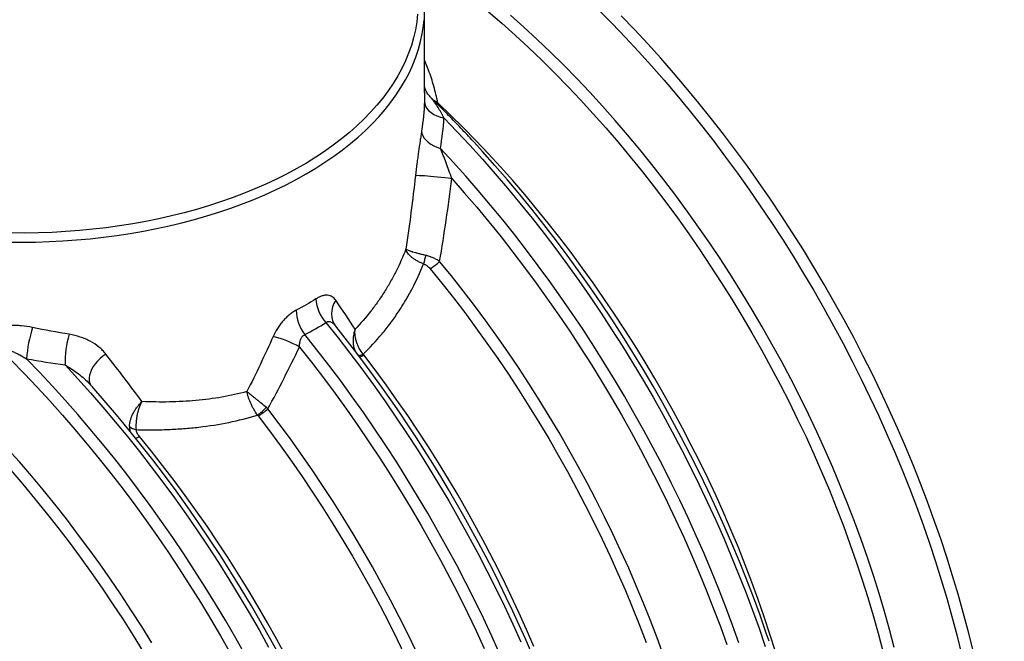
# Model space of a CAD drawing. Units: millimetres. Extents: x 0 to 420, y -6 to 302.
# Drawn here: x 354 to 373, y 124 to 136 of the extents above; entities that cross this region are included whole.
import ezdxf

# ---------------------------------------------------------------- set-up
doc = ezdxf.new("R2010")
doc.units = ezdxf.units.MM

msp = doc.modelspace()

# ---------------------------------------------------------------- linework, layer by layer
at = {"color": 7, "linetype": 'Continuous', "lineweight": 25}
for p, q in [((361.821, 134.615), (361.821, 136.206)), ((360.121, 130.183), (360.13, 130.172)), ((355.481, 129.035), (355.475, 129.041))]:
    msp.add_line(p, q, dxfattribs=at)
at = {"color": 8, "linetype": 'Continuous', "lineweight": 25}
msp.add_line((362.075, 134.422), (361.995, 134.465), dxfattribs=at)
at = {"color": 8, "linetype": 'Continuous', "lineweight": 25, "flags": 128}
for points in [[(365.136, 136.184), (365.389, 135.928), (365.641, 135.666), (365.889, 135.399), (366.135, 135.127), (366.378, 134.85), (366.619, 134.567), (366.856, 134.28), (367.09, 133.988), (367.321, 133.691), (367.548, 133.39), (367.771, 133.085), (367.991, 132.776), (368.207, 132.463), (368.419, 132.146), (368.627, 131.826), (368.831, 131.503), (369.03, 131.176), (369.225, 130.847), (369.415, 130.515), (369.601, 130.18), (369.781, 129.843), (369.957, 129.504), (370.128, 129.163), (370.294, 128.82), (370.454, 128.476), (370.61, 128.13), (370.76, 127.784), (370.904, 127.436), (371.043, 127.087), (371.176, 126.739), (371.304, 126.389), (371.425, 126.04), (371.541, 125.691), (371.651, 125.342), (371.755, 124.993), (371.853, 124.645), (371.945, 124.298), (372.03, 123.952)], [(353.895, 131.77), (354.157, 131.768), (354.418, 131.771), (354.679, 131.779), (354.94, 131.793), (355.199, 131.811), (355.457, 131.835), (355.714, 131.863), (355.969, 131.897), (356.222, 131.935), (356.472, 131.979), (356.72, 132.027), (356.965, 132.08), (357.206, 132.138), (357.444, 132.201), (357.678, 132.268), (357.908, 132.34), (358.133, 132.417), (358.354, 132.497), (358.57, 132.582), (358.781, 132.671), (358.987, 132.765), (359.187, 132.862), (359.381, 132.963), (359.569, 133.068), (359.751, 133.177), (359.926, 133.289), (360.094, 133.404), (360.256, 133.523), (360.411, 133.645), (360.558, 133.769), (360.698, 133.897), (360.83, 134.027), (360.954, 134.16), (361.071, 134.295), (361.18, 134.432), (361.28, 134.572), (361.372, 134.713), (361.456, 134.856), (361.531, 135), (361.598, 135.146), (361.656, 135.293), (361.706, 135.442), (361.746, 135.591), (361.778, 135.741), (361.801, 135.891), (361.813, 136.004)], [(363.034, 136.156), (363.29, 135.935), (363.545, 135.707), (363.798, 135.474), (364.049, 135.234), (364.297, 134.987), (364.544, 134.735), (364.788, 134.478), (365.029, 134.214), (365.268, 133.946), (365.503, 133.672), (365.735, 133.393), (365.965, 133.109), (366.19, 132.821), (366.413, 132.528), (366.631, 132.23), (366.846, 131.929), (367.057, 131.623), (367.263, 131.314), (367.466, 131.002), (367.664, 130.686), (367.858, 130.366), (368.047, 130.044), (368.231, 129.719), (368.41, 129.392), (368.585, 129.063), (368.754, 128.731), (368.918, 128.397), (369.077, 128.062), (369.231, 127.725), (369.379, 127.387), (369.521, 127.048), (369.658, 126.708), (369.789, 126.368), (369.914, 126.027), (370.033, 125.686), (370.146, 125.345), (370.254, 125.005), (370.355, 124.665), (370.449, 124.325), (370.538, 123.987)], [(370.754, 124.057), (370.665, 124.398), (370.569, 124.74), (370.467, 125.083), (370.359, 125.426), (370.245, 125.769), (370.125, 126.112), (369.999, 126.456), (369.867, 126.798), (369.73, 127.141), (369.586, 127.482), (369.437, 127.823), (369.282, 128.162), (369.122, 128.499), (368.957, 128.835), (368.786, 129.17), (368.611, 129.502), (368.43, 129.831), (368.244, 130.158), (368.054, 130.483), (367.859, 130.804), (367.659, 131.123), (367.456, 131.438), (367.247, 131.749), (367.035, 132.057), (366.819, 132.36), (366.599, 132.66), (366.375, 132.955), (366.147, 133.245), (365.917, 133.531), (365.683, 133.812), (365.445, 134.088), (365.205, 134.359), (364.962, 134.624), (364.716, 134.883), (364.468, 135.137), (364.218, 135.385), (363.965, 135.627), (363.71, 135.862), (363.454, 136.091)], [(372.248, 124.022), (372.162, 124.37), (372.069, 124.719), (371.971, 125.069), (371.866, 125.42), (371.756, 125.772), (371.639, 126.123), (371.516, 126.475), (371.388, 126.827), (371.254, 127.178), (371.114, 127.529), (370.969, 127.879), (370.818, 128.228), (370.662, 128.576), (370.5, 128.922), (370.333, 129.267), (370.161, 129.611), (369.984, 129.952), (369.802, 130.291), (369.615, 130.628), (369.424, 130.962), (369.228, 131.294), (369.027, 131.623), (368.822, 131.948), (368.613, 132.27), (368.399, 132.589), (368.182, 132.904), (367.961, 133.215), (367.735, 133.523), (367.507, 133.826), (367.275, 134.124), (367.039, 134.418), (366.8, 134.708), (366.558, 134.992), (366.313, 135.271), (366.066, 135.545), (365.815, 135.814), (365.563, 136.077)], [(362.051, 134.409), (362.054, 134.41), (362.075, 134.422)], [(368.496, 123.979), (368.392, 124.308), (368.283, 124.638), (368.168, 124.968), (368.048, 125.298), (367.922, 125.628), (367.791, 125.957), (367.654, 126.285), (367.513, 126.612), (367.366, 126.939), (367.213, 127.264), (367.056, 127.587), (366.894, 127.909), (366.728, 128.229), (366.556, 128.547), (366.38, 128.863), (366.199, 129.176), (366.015, 129.487), (365.825, 129.794), (365.632, 130.099), (365.435, 130.4), (365.233, 130.699), (365.028, 130.993), (364.819, 131.284), (364.607, 131.571), (364.391, 131.854), (364.172, 132.132), (363.95, 132.406), (363.725, 132.676), (363.497, 132.941), (363.266, 133.201), (363.032, 133.456), (362.796, 133.705), (362.558, 133.95), (362.317, 134.188), (362.075, 134.422)], [(362.189, 134.134), (362.436, 133.877), (362.681, 133.614), (362.924, 133.346), (363.164, 133.073), (363.4, 132.796), (363.634, 132.513), (363.865, 132.227), (364.093, 131.935), (364.317, 131.64), (364.538, 131.34), (364.756, 131.037), (364.969, 130.729), (365.179, 130.419), (365.385, 130.104), (365.587, 129.787), (365.785, 129.467), (365.978, 129.143), (366.167, 128.817), (366.352, 128.489), (366.532, 128.158), (366.707, 127.825), (366.878, 127.49), (367.044, 127.154), (367.205, 126.816), (367.36, 126.476), (367.511, 126.135), (367.656, 125.793), (367.796, 125.451), (367.931, 125.107), (368.06, 124.764), (368.184, 124.42), (368.302, 124.076)], [(367.801, 124.141), (367.679, 124.483), (367.552, 124.824), (367.419, 125.165), (367.28, 125.505), (367.137, 125.845), (366.988, 126.183), (366.835, 126.521), (366.676, 126.857), (366.512, 127.192), (366.344, 127.525), (366.171, 127.856), (365.993, 128.185), (365.811, 128.511), (365.624, 128.836), (365.433, 129.157), (365.237, 129.476), (365.038, 129.792), (364.835, 130.105), (364.627, 130.414), (364.416, 130.721), (364.201, 131.023), (363.983, 131.322), (363.761, 131.616), (363.536, 131.907), (363.308, 132.193), (363.076, 132.475), (362.842, 132.752), (362.605, 133.025), (362.365, 133.292), (362.123, 133.555)], [(362.338, 132.982), (362.577, 132.711), (362.812, 132.435), (363.045, 132.155), (363.275, 131.87), (363.501, 131.58), (363.724, 131.287), (363.944, 130.989), (364.16, 130.687), (364.373, 130.382), (364.582, 130.073), (364.787, 129.761), (364.987, 129.445), (365.184, 129.127), (365.377, 128.806), (365.565, 128.482), (365.748, 128.155), (365.927, 127.826), (366.102, 127.496), (366.272, 127.163), (366.436, 126.828), (366.596, 126.492), (366.751, 126.154), (366.901, 125.816), (367.046, 125.476), (367.185, 125.135), (367.319, 124.794), (367.448, 124.452), (367.571, 124.11)], [(366.367, 123.903), (366.246, 124.236), (366.119, 124.568), (365.986, 124.9), (365.848, 125.231), (365.705, 125.562), (365.556, 125.891), (365.403, 126.219), (365.244, 126.545), (365.081, 126.869), (364.912, 127.192), (364.739, 127.513), (364.561, 127.831), (364.379, 128.147), (364.192, 128.46), (364.001, 128.77), (363.806, 129.077), (363.606, 129.381), (363.403, 129.682), (363.196, 129.979), (362.985, 130.272), (362.771, 130.561), (362.553, 130.846), (362.332, 131.127), (362.107, 131.403)], [(361.926, 131.264), (362.149, 130.99), (362.369, 130.711), (362.585, 130.428), (362.798, 130.141), (363.007, 129.85), (363.213, 129.556), (363.415, 129.257), (363.613, 128.955), (363.807, 128.65), (363.996, 128.342), (364.182, 128.031), (364.363, 127.718), (364.539, 127.402), (364.711, 127.084), (364.878, 126.763), (365.041, 126.441), (365.198, 126.117), (365.351, 125.792), (365.498, 125.465), (365.641, 125.137), (365.777, 124.808), (365.909, 124.478), (366.035, 124.148)], [(360.131, 130.663), (360.097, 130.601), (360.071, 130.536), (360.056, 130.47), (360.05, 130.404), (360.055, 130.34), (360.071, 130.279), (360.096, 130.222), (360.121, 130.183)], [(359.943, 130.24), (360.174, 129.951), (360.402, 129.657), (360.626, 129.359), (360.846, 129.057), (361.063, 128.751), (361.276, 128.441), (361.485, 128.128), (361.69, 127.812), (361.891, 127.492), (362.088, 127.169), (362.281, 126.844), (362.469, 126.516), (362.652, 126.185), (362.831, 125.852), (363.005, 125.517), (363.175, 125.181), (363.339, 124.842), (363.498, 124.502), (363.653, 124.161)], [(363.253, 123.93), (363.099, 124.271), (362.939, 124.611), (362.775, 124.95), (362.606, 125.287), (362.432, 125.622), (362.253, 125.954), (362.069, 126.285), (361.881, 126.613), (361.689, 126.938), (361.492, 127.261), (361.291, 127.581), (361.085, 127.897), (360.876, 128.21), (360.663, 128.52), (360.446, 128.826), (360.226, 129.128), (360.002, 129.426), (359.774, 129.72), (359.544, 130.009)], [(353.711, 129.77), (353.959, 129.523), (354.206, 129.27), (354.45, 129.012), (354.692, 128.748), (354.932, 128.48), (355.168, 128.206), (355.402, 127.928), (355.633, 127.645), (355.86, 127.358), (356.085, 127.067), (356.306, 126.771), (356.523, 126.472), (356.737, 126.168), (356.948, 125.862), (357.154, 125.551), (357.357, 125.238), (357.555, 124.921), (357.749, 124.601), (357.939, 124.279), (358.124, 123.954)], [(355.758, 129.639), (355.702, 129.599), (355.648, 129.554), (355.599, 129.505), (355.556, 129.453), (355.518, 129.4), (355.487, 129.346), (355.463, 129.292), (355.447, 129.239), (355.438, 129.188), (355.439, 129.141), (355.447, 129.098), (355.464, 129.06), (355.48, 129.036)], [(359.441, 129.774), (359.67, 129.484), (359.895, 129.189), (360.117, 128.891), (360.336, 128.588), (360.551, 128.282), (360.762, 127.972), (360.969, 127.659), (361.172, 127.342), (361.371, 127.022), (361.565, 126.699), (361.756, 126.374), (361.941, 126.046), (362.123, 125.715), (362.299, 125.383), (362.471, 125.048), (362.638, 124.712), (362.8, 124.374), (362.956, 124.034)], [(363.9, 124.072), (363.759, 124.398), (363.614, 124.723), (363.463, 125.047), (363.307, 125.369), (363.147, 125.69), (362.981, 126.008), (362.811, 126.325), (362.637, 126.64), (362.458, 126.952), (362.274, 127.261), (362.087, 127.568), (361.895, 127.872), (361.699, 128.172), (361.5, 128.47), (361.296, 128.763), (361.089, 129.054), (360.878, 129.34), (360.664, 129.622)], [(358.413, 123.906), (358.228, 124.234), (358.039, 124.56), (357.846, 124.883), (357.648, 125.204), (357.446, 125.521), (357.24, 125.835), (357.03, 126.146), (356.816, 126.453), (356.599, 126.757), (356.378, 127.057), (356.154, 127.352), (355.926, 127.643), (355.695, 127.93), (355.461, 128.213), (355.224, 128.49), (354.985, 128.763), (354.742, 129.031), (354.497, 129.293), (354.25, 129.551)], [(354.983, 129.433), (355.225, 129.17), (355.465, 128.903), (355.702, 128.63), (355.936, 128.353), (356.168, 128.071), (356.396, 127.785), (356.621, 127.495), (356.843, 127.2), (357.061, 126.901), (357.276, 126.599), (357.487, 126.293), (357.695, 125.983), (357.898, 125.67), (358.098, 125.354), (358.293, 125.035), (358.484, 124.714), (358.671, 124.39), (358.853, 124.063)], [(356.629, 124.146), (356.44, 124.452), (356.246, 124.756), (356.049, 125.056), (355.847, 125.353), (355.642, 125.646), (355.434, 125.936), (355.221, 126.221), (355.006, 126.503), (354.787, 126.781), (354.565, 127.054), (354.34, 127.322), (354.112, 127.586), (353.882, 127.845), (353.649, 128.099), (353.413, 128.348), (353.176, 128.592), (352.936, 128.83), (352.694, 129.062)], [(352.526, 128.909), (352.769, 128.676), (353.009, 128.437), (353.248, 128.193), (353.484, 127.943), (353.717, 127.689), (353.948, 127.429), (354.176, 127.164), (354.402, 126.894), (354.624, 126.62), (354.843, 126.342), (355.059, 126.059), (355.271, 125.772), (355.48, 125.481), (355.685, 125.186), (355.886, 124.888), (356.084, 124.587), (356.277, 124.282), (356.466, 123.974)], [(361.659, 123.988), (361.502, 124.313), (361.34, 124.636), (361.174, 124.957), (361.002, 125.276), (360.827, 125.593), (360.646, 125.907), (360.462, 126.219), (360.273, 126.527), (360.079, 126.833), (359.882, 127.136), (359.681, 127.436), (359.476, 127.732), (359.268, 128.024), (359.055, 128.312), (358.84, 128.597)], [(358.655, 128.462), (358.869, 128.18), (359.08, 127.894), (359.287, 127.604), (359.491, 127.31), (359.69, 127.013), (359.886, 126.712), (360.078, 126.408), (360.266, 126.101), (360.449, 125.792), (360.628, 125.48), (360.803, 125.165), (360.973, 124.849), (361.138, 124.53), (361.298, 124.209), (361.454, 123.887)], [(359.181, 123.891), (359.009, 124.209), (358.832, 124.525), (358.651, 124.839), (358.466, 125.15), (358.276, 125.458), (358.082, 125.763), (357.884, 126.064), (357.682, 126.363), (357.477, 126.658), (357.267, 126.949), (357.054, 127.236), (356.838, 127.519), (356.619, 127.797), (356.396, 128.072)]]:
    msp.add_lwpolyline(points, dxfattribs=at)
at = {"color": 7, "linetype": 'Continuous', "lineweight": 25, "flags": 128}
for points in [[(361.688, 136.11), (361.671, 135.96), (361.646, 135.81), (361.612, 135.661), (361.569, 135.513), (361.517, 135.366), (361.457, 135.22), (361.387, 135.075), (361.31, 134.932), (361.223, 134.79), (361.129, 134.65), (361.026, 134.512), (360.915, 134.376), (360.795, 134.243), (360.668, 134.111), (360.534, 133.983), (360.391, 133.857), (360.241, 133.734), (360.084, 133.615), (359.92, 133.498), (359.749, 133.385), (359.572, 133.275), (359.388, 133.169), (359.197, 133.066), (359.001, 132.967), (358.799, 132.873), (358.592, 132.782), (358.379, 132.696), (358.161, 132.613), (357.938, 132.535), (357.711, 132.462), (357.48, 132.393), (357.245, 132.329), (357.006, 132.27), (356.763, 132.215), (356.518, 132.165), (356.269, 132.12), (356.018, 132.08), (355.765, 132.045), (355.51, 132.016), (355.254, 131.991), (354.996, 131.971), (354.737, 131.956), (354.477, 131.947), (354.217, 131.943), (353.956, 131.944)], [(361.817, 134.449), (361.823, 134.403), (361.839, 134.358), (361.865, 134.314), (361.901, 134.272), (361.945, 134.235), (361.997, 134.201), (362.056, 134.173), (362.121, 134.15), (362.189, 134.134)], [(361.764, 133.886), (361.771, 133.84), (361.788, 133.795), (361.814, 133.751), (361.848, 133.709), (361.891, 133.67), (361.94, 133.634), (361.996, 133.603), (362.057, 133.576), (362.123, 133.555)], [(368.375, 124.174), (368.322, 124.329), (368.202, 124.671), (368.076, 125.012), (367.945, 125.353), (367.809, 125.694), (367.667, 126.034), (367.52, 126.373), (367.368, 126.71), (367.211, 127.047), (367.049, 127.382), (366.882, 127.716), (366.71, 128.047), (366.534, 128.377), (366.353, 128.704), (366.167, 129.029), (365.978, 129.351), (365.783, 129.671), (365.585, 129.988), (365.383, 130.301), (365.176, 130.612), (364.966, 130.919), (364.752, 131.222), (364.534, 131.521), (364.313, 131.817), (364.089, 132.108), (363.861, 132.396), (363.631, 132.678), (363.397, 132.956), (363.16, 133.23), (362.921, 133.498), (362.763, 133.671)], [(361.647, 133.039), (361.664, 133.041), (361.69, 133.042), (361.725, 133.041), (361.768, 133.04), (361.818, 133.037), (361.874, 133.033), (361.935, 133.028), (362, 133.022), (362.068, 133.015), (362.137, 133.008), (362.206, 133), (362.273, 132.991), (362.338, 132.982)], [(359.077, 123.872), (358.898, 124.201), (358.714, 124.527), (358.526, 124.851), (358.333, 125.172), (358.137, 125.491), (357.936, 125.806), (357.731, 126.118), (357.522, 126.427), (357.31, 126.733), (357.094, 127.034), (356.874, 127.332), (356.651, 127.626), (356.424, 127.915), (356.195, 128.2), (355.962, 128.481), (355.726, 128.756), (355.488, 129.027)]]:
    msp.add_lwpolyline(points, dxfattribs=at)
at = {"color": 7, "linetype": 'Continuous', "lineweight": 25}
for centre, radius, start, end in [((361.381, 126.203), 16, 0, 45.6712), ((362.86, 131.17), 1.074, 161.0978, 170.1076), ((361.416, 132.118), 0.994, 300.8852, 314.0469), ((360.499, 130.74), 0.748, 183.8257, 221.9788), ((360.167, 130.494), 0.789, 181.4393, 217.8621), ((356.786, 129.379), 2.542, 162.4301, 176.1248), ((356.819, 129.484), 1.837, 163.1865, 181.6041), ((339.021, 113.303), 27.021, 18.8819, 38.6302), ((358.485, 128.128), 1.903, 59.8479, 76.1308), ((357.615, 129.845), 1.71, 306.9114, 314.3391), ((358.026, 129.522), 1.233, 300.7092, 311.3263), ((356.377, 128.461), 0.263, 229.0074, 261.6744), ((361.381, 126.203), 16, 300.5744, 0)]:
    msp.add_arc(centre, radius, start, end, dxfattribs=at)
at = {"color": 8, "linetype": 'Continuous', "lineweight": 25}
for centre, radius, start, end in [((360.531, 129.884), 0.274, 277.1849, 296.3574), ((360.489, 129.904), 0.332, 286.8566, 301.9223), ((356.23, 128.342), 0.317, 287.3149, 301.4575)]:
    msp.add_arc(centre, radius, start, end, dxfattribs=at)
for points, knots in [([(362.075, 134.422), (362.05, 134.527), (362, 134.737), (361.914, 135.009), (361.847, 135.172), (361.821, 135.235)], [0, 0, 0, 0, 0.379781, 0.759811, 1, 1, 1, 1]), ([(361.82, 134.615), (361.82, 134.604), (361.821, 134.556), (361.819, 134.496), (361.817, 134.449)], [0, 0, 0, 0, 0.227682, 1, 1, 1, 1]), ([(362.189, 134.134), (362.171, 134.168), (362.135, 134.237), (362.083, 134.326), (362.035, 134.402), (361.996, 134.456), (361.967, 134.493), (361.953, 134.506), (361.948, 134.511)], [0, 0, 0, 0, 0.231291, 0.463715, 0.64547, 0.828517, 0.932975, 1, 1, 1, 1]), ([(360.5, 130.113), (360.5, 130.113), (360.488, 130.082), (360.469, 130.018), (360.458, 129.926), (360.461, 129.84), (360.473, 129.764), (360.49, 129.718), (360.499, 129.696)], [0, 0, 0, 0, 0.001675, 0.225916, 0.45773, 0.64216, 0.830984, 1, 1, 1, 1]), ([(354.983, 129.433), (355.02, 129.411), (355.095, 129.367), (355.207, 129.288), (355.318, 129.198), (355.409, 129.114), (355.458, 129.06), (355.475, 129.042)], [0, 0, 0, 0, 0.206277, 0.413792, 0.64777, 0.883497, 1, 1, 1, 1]), ([(356.205, 128.262), (356.205, 128.255), (356.204, 128.221), (356.214, 128.188), (356.222, 128.163)], [0, 0, 0, 0, 0.224978, 1, 1, 1, 1])]:
    msp.add_open_spline(points, degree=3, knots=knots, dxfattribs=at)
at = {"color": 7, "linetype": 'Continuous', "lineweight": 25}
for points, knots in [([(361.949, 134.512), (361.947, 134.513), (361.934, 134.525), (361.912, 134.551), (361.884, 134.588), (361.862, 134.624), (361.846, 134.657), (361.834, 134.685), (361.826, 134.708), (361.822, 134.722), (361.821, 134.728), (361.821, 134.729)], [0, 0, 0, 0, 0.0190556, 0.1906576, 0.3534281, 0.504586, 0.6409358, 0.7617247, 0.8706846, 0.9744098, 1, 1, 1, 1]), ([(362.756, 133.678), (362.742, 133.693), (362.652, 133.792), (362.483, 133.971), (362.249, 134.213), (362.07, 134.393), (361.97, 134.49), (361.948, 134.511)], [0, 0, 0, 0, 0.0523872, 0.3422535, 0.6321419, 0.9220532, 1, 1, 1, 1]), ([(361.764, 133.886), (361.76, 133.856), (361.755, 133.825), (361.748, 133.778), (361.746, 133.761), (361.741, 133.729), (361.738, 133.712), (361.726, 133.629), (361.715, 133.559), (361.702, 133.469), (361.7, 133.451), (361.694, 133.414), (361.692, 133.395), (361.684, 133.34), (361.679, 133.302), (361.664, 133.19), (361.655, 133.115), (361.647, 133.039)], [0, 0, 0, 0, 0.125, 0.125, 0.1875, 0.1875, 0.25, 0.25, 0.5, 0.5, 0.5625, 0.5625, 0.625, 0.625, 0.75, 0.75, 1, 1, 1, 1]), ([(362.338, 132.982), (362.32, 133.033), (362.302, 133.083), (362.267, 133.182), (362.249, 133.231), (362.213, 133.327), (362.195, 133.374), (362.159, 133.466), (362.141, 133.511), (362.123, 133.555)], [0, 0, 0, 0, 0.25, 0.25, 0.5, 0.5, 0.75, 0.75, 1, 1, 1, 1]), ([(361.465, 131.634), (361.41, 131.493), (361.348, 131.355), (361.247, 131.153), (361.211, 131.086), (361.137, 130.955), (361.098, 130.89), (361.018, 130.762), (360.976, 130.699), (360.889, 130.576), (360.844, 130.515), (360.704, 130.337), (360.605, 130.222), (360.5, 130.113)], [0, 0, 0, 0, 0.25, 0.25, 0.375, 0.375, 0.5, 0.5, 0.625, 0.625, 0.75, 0.75, 1, 1, 1, 1]), ([(361.802, 131.354), (361.779, 131.363), (361.758, 131.372), (361.716, 131.392), (361.696, 131.402), (361.668, 131.419), (361.658, 131.425), (361.64, 131.436), (361.631, 131.442), (361.605, 131.459), (361.589, 131.471), (361.567, 131.49), (361.56, 131.496), (361.547, 131.509), (361.54, 131.515), (361.522, 131.534), (361.511, 131.547), (361.493, 131.572), (361.485, 131.584), (361.476, 131.603), (361.473, 131.61), (361.469, 131.619), (361.468, 131.622), (361.467, 131.626), (361.466, 131.628), (361.466, 131.631), (361.465, 131.633), (361.465, 131.634)], [0, 0, 0, 0, 0.125, 0.125, 0.25, 0.25, 0.3125, 0.3125, 0.375, 0.375, 0.5, 0.5, 0.5625, 0.5625, 0.625, 0.625, 0.75, 0.75, 0.875, 0.875, 0.9375, 0.9375, 0.96875, 0.96875, 0.984375, 0.984375, 1, 1, 1, 1]), ([(361.843, 131.518), (361.82, 131.523), (361.798, 131.528), (361.754, 131.539), (361.733, 131.544), (361.702, 131.552), (361.692, 131.555), (361.672, 131.56), (361.662, 131.563), (361.634, 131.571), (361.616, 131.576), (361.592, 131.584), (361.584, 131.586), (361.568, 131.591), (361.561, 131.594), (361.539, 131.601), (361.527, 131.606), (361.504, 131.614), (361.494, 131.619), (361.481, 131.625), (361.477, 131.627), (361.472, 131.63), (361.471, 131.63), (361.468, 131.632), (361.468, 131.632), (361.466, 131.633), (361.465, 131.634), (361.465, 131.634)], [0, 0, 0, 0, 0.125, 0.125, 0.25, 0.25, 0.3125, 0.3125, 0.375, 0.375, 0.5, 0.5, 0.5625, 0.5625, 0.625, 0.625, 0.75, 0.75, 0.875, 0.875, 0.9375, 0.9375, 0.96875, 0.96875, 0.984375, 0.984375, 1, 1, 1, 1]), ([(362.107, 131.403), (362.088, 131.416), (362.068, 131.428), (362.026, 131.451), (362.004, 131.462), (361.959, 131.481), (361.937, 131.49), (361.891, 131.506), (361.867, 131.512), (361.843, 131.518)], [0, 0, 0, 0, 0.25, 0.25, 0.5, 0.5, 0.75, 0.75, 1, 1, 1, 1]), ([(360.653, 129.638), (360.779, 129.76), (360.897, 129.887), (361.064, 130.088), (361.118, 130.156), (361.196, 130.26), (361.221, 130.295), (361.271, 130.366), (361.296, 130.402), (361.368, 130.51), (361.414, 130.583), (361.502, 130.732), (361.544, 130.808), (361.665, 131.037), (361.737, 131.194), (361.802, 131.354)], [0, 0, 0, 0, 0.25, 0.25, 0.375, 0.375, 0.4375, 0.4375, 0.5, 0.5, 0.625, 0.625, 0.75, 0.75, 1, 1, 1, 1]), ([(361.802, 131.354), (361.808, 131.352), (361.814, 131.35), (361.826, 131.345), (361.832, 131.342), (361.849, 131.333), (361.86, 131.326), (361.881, 131.31), (361.891, 131.302), (361.91, 131.284), (361.918, 131.274), (361.926, 131.264)], [0, 0, 0, 0, 0.125, 0.125, 0.25, 0.25, 0.5, 0.5, 0.75, 0.75, 1, 1, 1, 1]), ([(360.131, 130.663), (360.122, 130.677), (360.111, 130.689), (360.089, 130.712), (360.077, 130.721), (360.051, 130.738), (360.037, 130.744), (360.008, 130.755), (359.992, 130.758), (359.96, 130.761), (359.943, 130.761), (359.917, 130.758), (359.908, 130.756), (359.889, 130.752), (359.88, 130.75), (359.852, 130.741), (359.832, 130.733), (359.793, 130.715), (359.774, 130.703), (359.753, 130.69)], [0, 0, 0, 0, 0.125, 0.125, 0.25, 0.25, 0.375, 0.375, 0.5, 0.5, 0.625, 0.625, 0.6875, 0.6875, 0.75, 0.75, 0.875, 0.875, 1, 1, 1, 1]), ([(359.378, 130.474), (359.356, 130.463), (359.335, 130.45), (359.292, 130.421), (359.271, 130.405), (359.239, 130.38), (359.228, 130.37), (359.207, 130.352), (359.197, 130.342), (359.167, 130.312), (359.147, 130.291), (359.109, 130.248), (359.091, 130.225), (359.065, 130.19), (359.056, 130.178), (359.039, 130.153), (359.031, 130.141), (358.992, 130.079), (358.965, 130.028), (358.941, 129.976)], [0, 0, 0, 0, 0.125, 0.125, 0.25, 0.25, 0.3125, 0.3125, 0.375, 0.375, 0.5, 0.5, 0.625, 0.625, 0.6875, 0.6875, 0.75, 0.75, 1, 1, 1, 1]), ([(354.363, 130.146), (354.292, 130.161), (354.221, 130.172), (354.13, 130.179), (354.112, 130.181), (354.076, 130.182), (354.058, 130.183), (354.003, 130.184), (353.967, 130.183), (353.895, 130.178), (353.86, 130.175), (353.806, 130.167), (353.789, 130.164), (353.753, 130.157), (353.736, 130.153), (353.685, 130.14), (353.651, 130.13), (353.587, 130.105), (353.557, 130.091), (353.527, 130.074)], [0, 0, 0, 0, 0.25, 0.25, 0.3125, 0.3125, 0.375, 0.375, 0.5, 0.5, 0.625, 0.625, 0.6875, 0.6875, 0.75, 0.75, 0.875, 0.875, 1, 1, 1, 1]), ([(359.943, 130.24), (359.951, 130.246), (359.959, 130.251), (359.975, 130.257), (359.984, 130.259), (359.997, 130.26), (360.001, 130.26), (360.01, 130.259), (360.014, 130.258), (360.027, 130.255), (360.035, 130.252), (360.051, 130.245), (360.059, 130.24), (360.074, 130.229), (360.082, 130.223), (360.096, 130.21), (360.103, 130.203), (360.117, 130.188), (360.123, 130.18), (360.13, 130.172)], [0, 0, 0, 0, 0.125, 0.125, 0.25, 0.25, 0.3125, 0.3125, 0.375, 0.375, 0.5, 0.5, 0.625, 0.625, 0.75, 0.75, 0.875, 0.875, 1, 1, 1, 1]), ([(355.758, 129.639), (355.739, 129.664), (355.718, 129.687), (355.685, 129.721), (355.673, 129.732), (355.649, 129.753), (355.637, 129.764), (355.575, 129.815), (355.521, 129.851), (355.447, 129.891), (355.432, 129.898), (355.401, 129.913), (355.385, 129.92), (355.337, 129.941), (355.305, 129.953), (355.204, 129.987), (355.134, 130.004), (355.061, 130.016)], [0, 0, 0, 0, 0.125, 0.125, 0.1875, 0.1875, 0.25, 0.25, 0.5, 0.5, 0.5625, 0.5625, 0.625, 0.625, 0.75, 0.75, 1, 1, 1, 1]), ([(359.441, 129.774), (359.441, 129.798), (359.442, 129.821), (359.446, 129.856), (359.448, 129.867), (359.454, 129.89), (359.457, 129.902), (359.465, 129.923), (359.47, 129.934), (359.478, 129.949), (359.481, 129.954), (359.488, 129.963), (359.491, 129.968), (359.501, 129.98), (359.509, 129.988), (359.522, 129.997), (359.526, 130), (359.535, 130.005), (359.539, 130.008), (359.544, 130.009)], [0, 0, 0, 0, 0.25, 0.25, 0.375, 0.375, 0.5, 0.5, 0.625, 0.625, 0.6875, 0.6875, 0.75, 0.75, 0.875, 0.875, 0.9375, 0.9375, 1, 1, 1, 1]), ([(360.653, 129.638), (360.624, 129.672), (360.6, 129.708), (360.568, 129.766), (360.558, 129.786), (360.541, 129.826), (360.534, 129.846), (360.521, 129.887), (360.515, 129.908), (360.506, 129.95), (360.503, 129.971), (360.498, 130.012), (360.497, 130.033), (360.497, 130.063), (360.497, 130.073), (360.498, 130.088), (360.498, 130.093), (360.499, 130.103), (360.499, 130.108), (360.5, 130.113)], [0, 0, 0, 0, 0.25, 0.25, 0.375, 0.375, 0.5, 0.5, 0.625, 0.625, 0.75, 0.75, 0.875, 0.875, 0.9375, 0.9375, 0.96875, 0.96875, 1, 1, 1, 1]), ([(353.711, 129.77), (353.722, 129.77), (353.733, 129.768), (353.756, 129.765), (353.768, 129.763), (353.802, 129.755), (353.825, 129.748), (353.871, 129.734), (353.894, 129.725), (353.94, 129.708), (353.962, 129.698), (354.007, 129.679), (354.03, 129.668), (354.074, 129.647), (354.097, 129.636), (354.163, 129.601), (354.207, 129.576), (354.25, 129.551)], [0, 0, 0, 0, 0.0625, 0.0625, 0.125, 0.125, 0.25, 0.25, 0.375, 0.375, 0.5, 0.5, 0.625, 0.625, 0.75, 0.75, 1, 1, 1, 1]), ([(358.441, 128.925), (358.285, 128.883), (358.126, 128.848), (357.803, 128.792), (357.639, 128.771), (357.388, 128.748), (357.304, 128.742), (357.134, 128.733), (357.049, 128.73), (356.792, 128.725), (356.619, 128.728), (356.444, 128.736)], [0, 0, 0, 0, 0.25, 0.25, 0.5, 0.5, 0.625, 0.625, 0.75, 0.75, 1, 1, 1, 1]), ([(358.642, 128.478), (358.618, 128.513), (358.594, 128.55), (358.567, 128.598), (358.562, 128.607), (358.551, 128.627), (358.546, 128.636), (358.532, 128.666), (358.522, 128.685), (358.505, 128.724), (358.497, 128.743), (358.486, 128.772), (358.482, 128.781), (358.475, 128.8), (358.472, 128.809), (358.463, 128.837), (358.458, 128.856), (358.451, 128.882), (358.448, 128.891), (358.445, 128.904), (358.444, 128.91), (358.443, 128.916), (358.442, 128.921), (358.442, 128.923), (358.441, 128.925)], [0, 0, 0, 0, 0.25, 0.25, 0.3125, 0.3125, 0.375, 0.375, 0.5, 0.5, 0.625, 0.625, 0.6875, 0.6875, 0.75, 0.75, 0.875, 0.875, 0.9375, 0.9375, 0.96875, 0.984375, 0.984375, 1, 1, 1, 1]), ([(358.811, 128.622), (358.777, 128.65), (358.743, 128.678), (358.701, 128.713), (358.693, 128.72), (358.676, 128.734), (358.667, 128.741), (358.643, 128.761), (358.626, 128.775), (358.594, 128.801), (358.579, 128.813), (358.556, 128.832), (358.548, 128.838), (358.533, 128.85), (358.526, 128.856), (358.505, 128.874), (358.491, 128.884), (358.472, 128.9), (358.465, 128.905), (358.456, 128.913), (358.452, 128.916), (358.447, 128.92), (358.444, 128.922), (358.443, 128.924), (358.441, 128.925)], [0, 0, 0, 0, 0.25, 0.25, 0.3125, 0.3125, 0.375, 0.375, 0.5, 0.5, 0.625, 0.625, 0.6875, 0.6875, 0.75, 0.75, 0.875, 0.875, 0.9375, 0.9375, 0.96875, 0.984375, 0.984375, 1, 1, 1, 1]), ([(356.205, 128.262), (356.206, 128.282), (356.208, 128.301), (356.215, 128.341), (356.219, 128.361), (356.228, 128.392), (356.231, 128.403), (356.239, 128.424), (356.242, 128.434), (356.255, 128.466), (356.264, 128.486), (356.28, 128.518), (356.286, 128.528), (356.297, 128.549), (356.304, 128.559), (356.322, 128.589), (356.336, 128.609), (356.364, 128.647), (356.379, 128.666), (356.403, 128.693), (356.411, 128.702), (356.423, 128.715), (356.428, 128.719), (356.434, 128.725), (356.436, 128.728), (356.44, 128.732), (356.442, 128.734), (356.444, 128.736)], [0, 0, 0, 0, 0.125, 0.125, 0.25, 0.25, 0.3125, 0.3125, 0.375, 0.375, 0.5, 0.5, 0.5625, 0.5625, 0.625, 0.625, 0.75, 0.75, 0.875, 0.875, 0.9375, 0.9375, 0.96875, 0.96875, 0.984375, 0.984375, 1, 1, 1, 1]), ([(356.339, 128.201), (356.337, 128.221), (356.336, 128.242), (356.335, 128.286), (356.336, 128.308), (356.338, 128.342), (356.339, 128.354), (356.341, 128.377), (356.342, 128.389), (356.347, 128.424), (356.351, 128.447), (356.357, 128.482), (356.36, 128.494), (356.365, 128.518), (356.368, 128.529), (356.378, 128.564), (356.384, 128.587), (356.399, 128.631), (356.408, 128.653), (356.421, 128.685), (356.425, 128.696), (356.432, 128.711), (356.435, 128.716), (356.438, 128.723), (356.44, 128.726), (356.442, 128.731), (356.443, 128.733), (356.444, 128.736)], [0, 0, 0, 0, 0.125, 0.125, 0.25, 0.25, 0.3125, 0.3125, 0.375, 0.375, 0.5, 0.5, 0.5625, 0.5625, 0.625, 0.625, 0.75, 0.75, 0.875, 0.875, 0.9375, 0.9375, 0.96875, 0.96875, 0.984375, 0.984375, 1, 1, 1, 1]), ([(356.339, 128.201), (356.441, 128.198), (356.542, 128.197), (356.743, 128.198), (356.843, 128.2), (357.041, 128.208), (357.14, 128.214), (357.335, 128.229), (357.433, 128.238), (357.722, 128.272), (357.911, 128.302), (358.282, 128.378), (358.464, 128.424), (358.642, 128.478)], [0, 0, 0, 0, 0.125, 0.125, 0.25, 0.25, 0.375, 0.375, 0.5, 0.5, 0.75, 0.75, 1, 1, 1, 1]), ([(356.396, 128.072), (356.388, 128.082), (356.38, 128.092), (356.367, 128.113), (356.361, 128.123), (356.35, 128.145), (356.346, 128.156), (356.342, 128.173), (356.341, 128.179), (356.34, 128.19), (356.339, 128.195), (356.339, 128.201)], [0, 0, 0, 0, 0.25, 0.25, 0.5, 0.5, 0.75, 0.75, 0.875, 0.875, 1, 1, 1, 1])]:
    msp.add_open_spline(points, degree=3, knots=knots, dxfattribs=at)
for points in [[(361.817, 134.449), (361.81, 134.261), (361.793, 134.073), (361.764, 133.886)], [(362.123, 133.555), (362.156, 133.747), (362.178, 133.94), (362.189, 134.134)], [(361.647, 133.039), (361.595, 132.568), (361.534, 132.1), (361.465, 131.634)], [(362.107, 131.403), (362.196, 131.927), (362.274, 132.453), (362.338, 132.982)], [(359.753, 130.69), (359.633, 130.613), (359.507, 130.54), (359.378, 130.474)], [(360.5, 130.113), (360.382, 130.291), (360.26, 130.475), (360.131, 130.663)], [(359.544, 130.009), (359.682, 130.081), (359.815, 130.158), (359.943, 130.24)], [(355.061, 130.016), (354.829, 130.053), (354.596, 130.096), (354.363, 130.146)], [(358.941, 129.976), (358.781, 129.621), (358.615, 129.271), (358.441, 128.925)], [(356.444, 128.736), (356.224, 129.035), (355.995, 129.335), (355.758, 129.639)], [(358.84, 128.597), (359.049, 128.983), (359.249, 129.376), (359.441, 129.774)], [(360.664, 129.622), (360.66, 129.627), (360.656, 129.633), (360.653, 129.638)], [(354.25, 129.551), (354.495, 129.505), (354.739, 129.465), (354.983, 129.433)], [(358.84, 128.597), (358.83, 128.605), (358.821, 128.614), (358.811, 128.622)], [(358.642, 128.478), (358.647, 128.473), (358.651, 128.468), (358.655, 128.462)]]:
    msp.add_open_spline(points, degree=3, dxfattribs=at)

doc.saveas('drawing.dxf')
